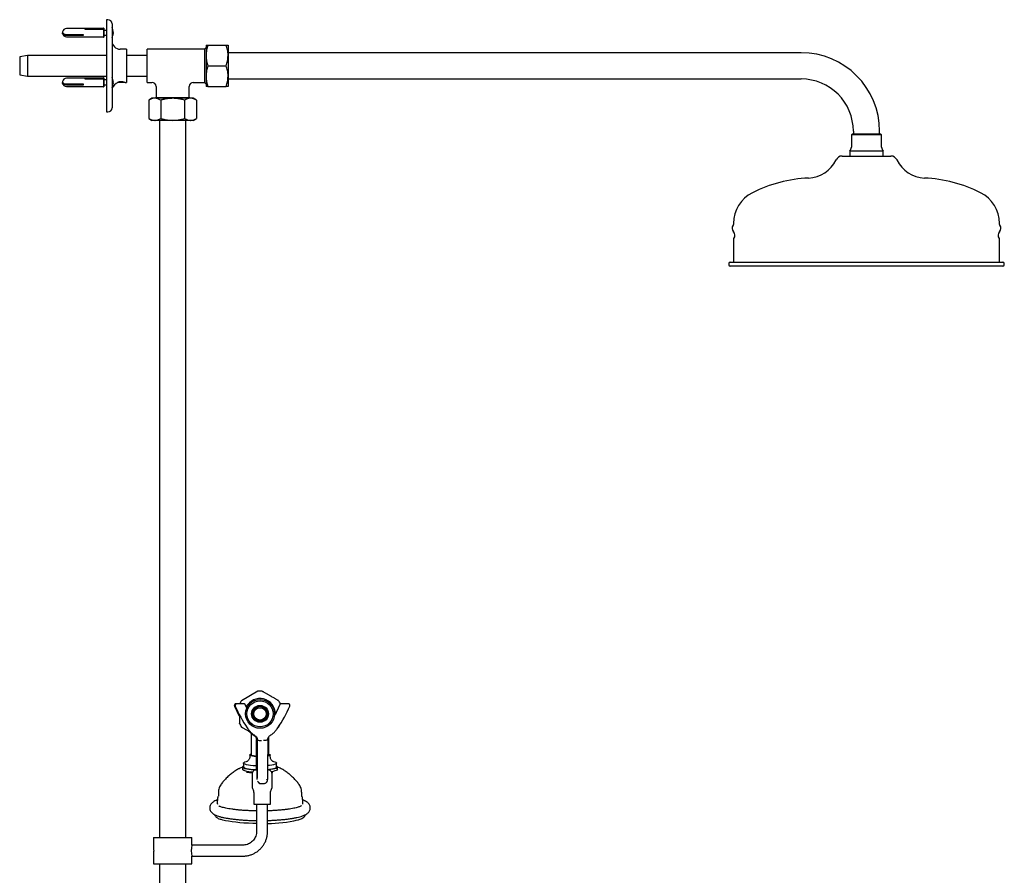
# Model space of a CAD drawing. Units: millimetres. Extents: x -819 to 1037, y -772 to 1868.
# Drawn here: x -819 to -105, y 445 to 1066 of the extents above; entities that cross this region are included whole.
import ezdxf

# ---------------------------------------------------------------- set-up
doc = ezdxf.new("R2010")
doc.units = ezdxf.units.MM

msp = doc.modelspace()

# ---------------------------------------------------------------- linework, layer by layer
at = {"color": 7, "linetype": 'Continuous', "lineweight": 25}
for p, q in [((-755.46, 1065.88), (-756.46, 1065.88)), ((-756.46, 1065.88), (-756.46, 1032.38)), ((-758.66, 1059.38), (-785.46, 1059.38)), ((-771.96, 1059.05), (-758.96, 1059.05)), ((-771.96, 1058.78), (-771.96, 1059.05)), ((-758.96, 1058.78), (-771.96, 1058.78)), ((-758.96, 1059.05), (-758.96, 1058.78)), ((-758.54, 1059.63), (-758.66, 1059.38)), ((-758.66, 1059.38), (-758.66, 1053.38)), ((-758.46, 1059.63), (-758.54, 1059.63)), ((-758.54, 1059.63), (-758.54, 1053.13)), ((-758.46, 1059.63), (-758.46, 1053.13)), ((-756.46, 1058.13), (-758.46, 1058.13)), ((-752.46, 1062.88), (-752.46, 1032.38)), ((-785.46, 1055.24), (-773.46, 1055.24)), ((-773.46, 1054.39), (-785.46, 1054.39)), ((-785.46, 1053.38), (-758.66, 1053.38)), ((-780.43, 1055.24), (-780.43, 1055.07)), ((-774.46, 1055.07), (-774.46, 1054.93)), ((-774.46, 1054.93), (-773.46, 1054.93)), ((-773.46, 1055.24), (-773.46, 1054.39)), ((-758.66, 1053.38), (-758.54, 1053.13)), ((-758.54, 1053.13), (-758.46, 1053.13)), ((-758.46, 1054.63), (-756.46, 1054.63)), ((-752.46, 1056.63), (-751.46, 1056.63)), ((-751.46, 1056.13), (-752.46, 1056.13)), ((-741.96, 1044.38), (-746.46, 1044.38)), ((-741.96, 1044.38), (-741.96, 1020.38)), ((-685.46, 1044.38), (-726.96, 1044.38)), ((-726.96, 1032.38), (-726.96, 1044.38)), ((-684.24, 1045.6), (-685.46, 1044.38)), ((-685.46, 1044.38), (-685.46, 1032.38)), ((-684.24, 1047.38), (-684.24, 1039.88)), ((-682.9, 1047.38), (-669.58, 1047.38)), ((-668.24, 1047.38), (-668.24, 1039.88)), ((-813.78, 1039.88), (-819.46, 1038.88)), ((-819.46, 1038.88), (-819.46, 1025.88)), ((-756.46, 1039.88), (-813.78, 1039.88)), ((-813.78, 1039.88), (-813.78, 1024.88)), ((-726.96, 1039.88), (-741.96, 1039.88)), ((-684.24, 1039.88), (-684.24, 1024.88)), ((-252.46, 1041.91), (-668.24, 1041.91)), ((-668.24, 1039.88), (-668.24, 1024.88)), ((-756.46, 1032.38), (-756.46, 998.88)), ((-752.46, 1032.38), (-752.46, 1001.88)), ((-726.96, 1020.38), (-726.96, 1032.38)), ((-685.46, 1032.38), (-685.46, 1020.38)), ((-682.9, 1032.38), (-669.58, 1032.38)), ((-819.46, 1025.88), (-813.78, 1024.88)), ((-813.78, 1024.88), (-756.46, 1024.88)), ((-758.66, 1023.38), (-785.46, 1023.38)), ((-771.96, 1023.05), (-758.96, 1023.05)), ((-771.96, 1022.78), (-771.96, 1023.05)), ((-758.96, 1022.78), (-771.96, 1022.78)), ((-758.96, 1023.05), (-758.96, 1022.78)), ((-758.54, 1023.63), (-758.66, 1023.38)), ((-758.66, 1023.38), (-758.66, 1017.38)), ((-758.46, 1023.63), (-758.54, 1023.63)), ((-758.54, 1023.63), (-758.54, 1017.13)), ((-758.46, 1023.63), (-758.46, 1017.13)), ((-756.46, 1022.13), (-758.46, 1022.13)), ((-741.96, 1024.88), (-726.96, 1024.88)), ((-684.24, 1024.88), (-684.24, 1017.38)), ((-668.24, 1024.88), (-668.24, 1017.38)), ((-668.24, 1022.86), (-252.46, 1022.86)), ((-785.46, 1019.24), (-773.46, 1019.24)), ((-773.46, 1018.39), (-785.46, 1018.39)), ((-785.46, 1017.38), (-758.66, 1017.38)), ((-780.43, 1019.24), (-780.43, 1019.07)), ((-774.46, 1019.07), (-774.46, 1018.93)), ((-774.46, 1018.93), (-773.46, 1018.93)), ((-773.46, 1019.24), (-773.46, 1018.39)), ((-758.66, 1017.38), (-758.54, 1017.13)), ((-758.54, 1017.13), (-758.46, 1017.13)), ((-758.46, 1018.63), (-756.46, 1018.63)), ((-752.46, 1020.63), (-751.46, 1020.63)), ((-751.46, 1020.13), (-752.46, 1020.13)), ((-743.96, 1020.38), (-748.45, 1020.38)), ((-747.43, 1020.88), (-744.7, 1020.88)), ((-743.96, 1020.38), (-743.71, 1020.63)), ((-742.94, 1020.38), (-741.96, 1020.38)), ((-726.96, 1020.38), (-723.46, 1020.38)), ((-720.46, 1017.38), (-720.46, 1009.38)), ((-696.46, 1009.38), (-696.46, 1017.38)), ((-693.46, 1020.38), (-685.46, 1020.38)), ((-685.46, 1020.38), (-684.24, 1019.16)), ((-682.9, 1017.38), (-669.58, 1017.38)), ((-723.46, 1008.8), (-725.78, 1007.46)), ((-725.78, 1007.46), (-725.78, 994.14)), ((-721.45, 1008.8), (-723.46, 1008.8)), ((-708.46, 1008.8), (-721.45, 1008.8)), ((-720.46, 1009.38), (-721.04, 1008.8)), ((-720.46, 1009.38), (-708.46, 1009.38)), ((-717.12, 1007.46), (-717.12, 994.14)), ((-708.46, 1009.38), (-696.46, 1009.38)), ((-695.47, 1008.8), (-708.46, 1008.8)), ((-699.8, 1007.46), (-699.8, 994.14)), ((-695.87, 1008.8), (-696.46, 1009.38)), ((-693.46, 1008.8), (-695.47, 1008.8)), ((-691.14, 1007.46), (-693.46, 1008.8)), ((-691.14, 1007.46), (-691.14, 994.14)), ((-756.46, 998.88), (-755.46, 998.88)), ((-725.78, 994.14), (-723.46, 992.8)), ((-693.46, 992.8), (-691.14, 994.14)), ((-721.45, 992.8), (-723.46, 992.8)), ((-708.46, 992.8), (-721.45, 992.8)), ((-717.98, 992.8), (-717.98, 472.08)), ((-695.47, 992.8), (-708.46, 992.8)), ((-698.93, 472.08), (-698.93, 992.8)), ((-693.46, 992.8), (-695.47, 992.8)), ((-215.25, 982.88), (-215.96, 982.17)), ((-215.96, 982.17), (-215.96, 973.38)), ((-194.68, 982.17), (-215.96, 982.17)), ((-195.34, 982.88), (-215.25, 982.88)), ((-214.48, 984.88), (-214.48, 982.88)), ((-195.43, 982.88), (-195.43, 984.88)), ((-194.66, 982.88), (-195.34, 982.88)), ((-193.96, 982.17), (-194.68, 982.17)), ((-193.96, 982.17), (-194.66, 982.88)), ((-193.96, 973.38), (-193.96, 982.17)), ((-222.57, 966.88), (-211.34, 966.88)), ((-216.96, 970.38), (-216.96, 966.88)), ((-193.74, 970.38), (-216.96, 970.38)), ((-211.34, 966.88), (-187.34, 966.88)), ((-192.96, 970.38), (-193.74, 970.38)), ((-192.96, 966.88), (-192.96, 970.38)), ((-301.46, 917.94), (-301.46, 917.27)), ((-108.46, 917.27), (-108.46, 917.94)), ((-301.46, 906.49), (-301.46, 889.88)), ((-108.46, 889.88), (-108.46, 906.49)), ((-304.96, 888.88), (-304.96, 887.88)), ((-303.96, 889.88), (-240.83, 889.88)), ((-105.96, 886.88), (-303.96, 886.88)), ((-240.83, 889.88), (-105.96, 889.88)), ((-104.96, 887.88), (-104.96, 888.88)), ((-646.68, 578.26), (-658.5, 571.43)), ((-663.69, 568.15), (-663.7, 567.97)), ((-663.1, 568.09), (-663.09, 567.92)), ((-662.05, 569.15), (-662.64, 569.15)), ((-656.7, 569.15), (-662.05, 569.15)), ((-648.77, 566.29), (-649.08, 565.43)), ((-647.87, 566.45), (-648.77, 566.29)), ((-643.09, 567.31), (-643.99, 567.15)), ((-629.78, 569.15), (-630.24, 569.15)), ((-624.43, 569.15), (-629.78, 569.15)), ((-623.37, 567.97), (-623.38, 568.15)), ((-650.42, 561.72), (-650.73, 560.86)), ((-642.22, 557.31), (-641.32, 557.47)), ((-641.32, 557.47), (-641.01, 558.33)), ((-639.68, 562.04), (-639.37, 562.9)), ((-654.36, 551.68), (-654.35, 551.64)), ((-647, 556.45), (-646.1, 556.61)), ((-651.4, 547.86), (-651.4, 531.9)), ((-647.57, 543.04), (-647.56, 543.22)), ((-638.7, 531.9), (-638.7, 545.33)), ((-652.45, 532.04), (-652.45, 531.05)), ((-637.65, 531.05), (-637.65, 532.04)), ((-660.26, 522.18), (-660.03, 522.29)), ((-657.8, 523.17), (-657.8, 521.6)), ((-657.05, 526.14), (-657.05, 523.17)), ((-633.05, 523.17), (-633.05, 526.14)), ((-632.3, 521.6), (-632.3, 523.17)), ((-650.79, 518.34), (-650.79, 508.9)), ((-647.03, 521.24), (-647.89, 521.24)), ((-639.18, 521.24), (-639.53, 521.24)), ((-636.53, 519.46), (-635.7, 519.57)), ((-636.28, 508.9), (-636.28, 518.34)), ((-673.16, 510.91), (-673.19, 510.86)), ((-672.35, 511.98), (-673.18, 510.84)), ((-644.11, 511.24), (-642.69, 511.24)), ((-644.1, 511.23), (-642.62, 511.23)), ((-639.69, 514.24), (-639.69, 514.24)), ((-675.3, 504.5), (-675.3, 502.02)), ((-675.3, 502.02), (-675.3, 502.02)), ((-649.54, 503.36), (-649.54, 496.24)), ((-637.54, 496.24), (-637.54, 503.36)), ((-614.8, 502.02), (-614.8, 504.5)), ((-649.54, 496.24), (-637.54, 496.24)), ((-647.54, 496.24), (-647.54, 476.58)), ((-639.54, 476.58), (-639.54, 496.24)), ((-722.46, 472.08), (-722.46, 465.08)), ((-722.46, 472.08), (-694.46, 472.08)), ((-694.46, 466.58), (-694.46, 472.08)), ((-657.54, 466.58), (-694.46, 466.58)), ((-722.46, 460.12), (-722.46, 453.08)), ((-694.46, 458.58), (-657.54, 458.58)), ((-694.46, 453.08), (-694.46, 458.58)), ((-722.46, 453.08), (-694.46, 453.08)), ((-717.98, 453.08), (-717.98, 294.67)), ((-698.93, 294.67), (-698.93, 453.08))]:
    msp.add_line(p, q, dxfattribs=at)
at = {"color": 7, "linetype": 'Continuous', "lineweight": 25, "flags": 128}
for points in [[(-788.4, 1056.97), (-788.37, 1056.53), (-788.02, 1056.02), (-787.36, 1055.6), (-786.47, 1055.33), (-785.46, 1055.24)], [(-785.46, 1054.39), (-786.47, 1054.48), (-787.36, 1054.76), (-788.02, 1055.17), (-788.37, 1055.68), (-788.37, 1056.23), (-788.3, 1056.38)], [(-788.4, 1020.97), (-788.37, 1020.53), (-788.02, 1020.02), (-787.36, 1019.6), (-786.47, 1019.33), (-785.46, 1019.24)], [(-785.46, 1018.39), (-786.47, 1018.48), (-787.36, 1018.76), (-788.02, 1019.17), (-788.37, 1019.68), (-788.37, 1020.23), (-788.3, 1020.38)], [(-663.7, 567.97), (-663.69, 567.8), (-663.62, 567.57)], [(-654.67, 566.03), (-655.13, 567.06), (-655.74, 568.49)], [(-655.73, 568.32), (-655.12, 566.88), (-654.71, 565.94)], [(-647.6, 530.83), (-647.79, 530.84), (-649.25, 530.98), (-650.5, 531.17), (-651.48, 531.4), (-652.13, 531.66), (-652.43, 531.95), (-652.36, 532.23), (-651.92, 532.51), (-651.4, 532.7)], [(-647.61, 531.02), (-648.68, 531.12), (-649.84, 531.3), (-650.72, 531.52), (-651.26, 531.77), (-651.45, 532.04), (-651.4, 532.17)], [(-638.7, 532.7), (-638.62, 532.67), (-637.96, 532.41), (-637.67, 532.12), (-637.74, 531.84), (-638.18, 531.56), (-638.96, 531.31), (-639.45, 531.2)], [(-638.7, 532.17), (-638.65, 532.04), (-638.83, 531.77), (-639.38, 531.52), (-639.41, 531.51)], [(-650.44, 519.59), (-651.37, 519.67), (-653.15, 519.89), (-654.69, 520.15), (-655.97, 520.45), (-656.92, 520.79), (-657.54, 521.15), (-657.79, 521.52), (-657.8, 521.6)], [(-647.58, 521), (-649.4, 521.09), (-651.37, 521.25), (-653.15, 521.46), (-654.69, 521.73), (-655.97, 522.03), (-656.92, 522.37), (-657.54, 522.73), (-657.79, 523.1), (-657.68, 523.47)], [(-657.68, 523.47), (-657.21, 523.84), (-657.05, 523.92)], [(-648.24, 521.16), (-650.05, 521.28), (-651.87, 521.46), (-653.48, 521.69), (-654.83, 521.97), (-655.89, 522.28), (-656.62, 522.62), (-657, 522.98), (-657.05, 523.17)], [(-647.56, 524.11), (-648.08, 524.13), (-650.05, 524.25), (-651.87, 524.43), (-653.48, 524.66), (-654.83, 524.94), (-655.89, 525.25), (-656.62, 525.59), (-657, 525.95), (-657.01, 526.31), (-656.66, 526.67), (-655.96, 527.01), (-654.92, 527.33), (-654.24, 527.48)], [(-635.76, 527.46), (-635.26, 527.35), (-634.21, 527.04), (-633.48, 526.7), (-633.1, 526.34), (-633.09, 525.98), (-633.44, 525.62), (-634.14, 525.27), (-635.17, 524.96), (-636.51, 524.68), (-638.1, 524.44), (-639.51, 524.29)], [(-633.05, 523.17), (-633.09, 523), (-633.44, 522.65), (-634.14, 522.3), (-635.17, 521.99), (-636.51, 521.71), (-638.1, 521.47), (-639.45, 521.33)], [(-633.05, 523.92), (-632.82, 523.8), (-632.39, 523.43), (-632.32, 523.06), (-632.61, 522.69), (-633.26, 522.33), (-634.25, 521.99), (-635.55, 521.7), (-637.13, 521.44), (-638.93, 521.23), (-639, 521.22)], [(-632.3, 521.6), (-632.32, 521.48), (-632.61, 521.11), (-633.26, 520.75), (-634.25, 520.42), (-635.55, 520.12), (-636.77, 519.91)], [(-629.89, 522.2), (-629.85, 522.18), (-629.83, 522.17)], [(-645.32, 511.49), (-645.33, 511.5), (-645.33, 511.5), (-645.33, 511.5), (-645.33, 511.5), (-645.33, 511.5), (-645.33, 511.5), (-646.14, 512.03), (-646.49, 512.42), (-646.72, 512.77), (-646.82, 512.96), (-646.86, 513.06), (-646.86, 513.05), (-646.81, 512.93), (-646.68, 512.7), (-646.38, 512.28), (-645.85, 511.78), (-645.14, 511.4), (-644.26, 511.22), (-644.1, 511.24)], [(-647.54, 482.22), (-650.2, 482.28), (-653.5, 482.41), (-656.71, 482.59), (-659.78, 482.84), (-662.69, 483.14), (-665.39, 483.49), (-667.87, 483.89), (-670.09, 484.33), (-672.02, 484.81), (-673.24, 485.18)]]:
    msp.add_lwpolyline(points, dxfattribs=at)
at = {"color": 7, "linetype": 'Continuous', "lineweight": 25}
for radius in [10.48, 9.48, 6.13, 5.35, 4.5]:
    msp.add_circle((-645.05, 561.88), radius, dxfattribs=at)
for centre, radius, start, end in [((-755.46, 1062.88), 3, 0, 90), ((-785.46, 1056.38), 3, 90, 168.66864), ((-758.99, 1056.38), 7.53, 1.90228, 29.86283), ((-785.46, 1056.38), 3, 191.33136, 270), ((-758.99, 1056.38), 7.53, 330.13717, 358.09772), ((-746.46, 1050.38), 6, 180, 270), ((-252.46, 984.88), 57.02, 0, 90), ((-785.46, 1020.38), 3, 90, 168.66864), ((-758.99, 1020.38), 7.53, 1.90228, 29.86283), ((-252.46, 984.88), 37.98, 0, 90), ((-785.46, 1020.38), 3, 191.33136, 270), ((-758.99, 1020.38), 7.53, 330.13717, 358.09772), ((-746.46, 1014.38), 6, 118.56424, 180), ((-723.46, 1017.38), 3, 1.28551, 88.65991), ((-693.46, 1017.38), 3, 91.28551, 178.65991), ((-755.46, 1001.88), 3, 270, 0), ((-220.96, 973.38), 5, 323.1301, 0), ((-188.96, 973.38), 5, 180, 216.8699), ((-222.57, 961.88), 5, 90, 154.54635), ((-187.34, 961.88), 5, 25.45365, 90), ((-247.94, 973.96), 23.1, 272.44652, 334.54635), ((-161.97, 973.96), 23.1, 205.45365, 267.55348), ((-242.69, 850.97), 100, 92.44652, 116.75967), ((-167.22, 850.97), 100, 63.24033, 87.55348), ((-276.46, 917.94), 25, 116.75967, 180), ((-133.46, 917.94), 25, 0, 63.24033), ((-299.01, 914.38), 3.5, 140.04538, 225.58469), ((-302.46, 917.27), 1, 320.04538, 0), ((-107.46, 917.27), 1, 180, 219.95462), ((-110.91, 914.38), 3.5, 314.41531, 39.95462), ((-303.91, 909.38), 3.5, 320.04538, 45.58469), ((-106.01, 909.38), 3.5, 134.41531, 219.95462), ((-300.46, 906.49), 1, 140.04538, 180), ((-109.46, 906.49), 1, 0, 39.95462), ((-303.96, 888.88), 1, 90, 180), ((-303.96, 887.88), 1, 180, 270), ((-105.96, 888.88), 1, 0, 90), ((-105.96, 887.88), 1, 270, 0), ((-645.05, 561.88), 11.12, 358.85362, 153.72234), ((-645.05, 561.88), 16.5, 84.31397, 95.67855), ((-578.48, 603.95), 92.52, 203.03936, 208.06998), ((-578.48, 603.77), 92.52, 203.03934, 207.98922), ((-662.11, 568.11), 0.991, 89.45031, 181.13193), ((-577.83, 603.67), 92.52, 202.96629, 214.18549), ((-645.05, 561.88), 16.5, 144.67677, 153.86035), ((-645.05, 561.88), 5.37, 138.6667, 181.72451), ((-645.05, 561.88), 5.37, 121.72451, 138.6667), ((-645.05, 561.88), 5.38, 78.6667, 121.72451), ((-645.05, 561.88), 5.38, 61.72451, 78.6667), ((-645.05, 561.88), 5.38, 18.6667, 61.72451), ((-710.29, 601.38), 86.16, 331.26422, 337.43582), ((-710.3, 601.55), 86.16, 331.33435, 337.43584), ((-708.76, 603.86), 92.71, 325.75102, 336.95509), ((-645.05, 561.88), 16.5, 26.13965, 35.44556), ((-624.37, 568.11), 0.992, 1.92924, 90.40777), ((-645.05, 561.88), 5.37, 181.72451, 198.6667), ((-645.05, 561.88), 5.37, 198.6667, 241.72451), ((-645.05, 561.88), 5.38, 301.72451, 318.6667), ((-645.05, 561.88), 5.38, 318.6667, 1.72451), ((-645.05, 561.88), 5.38, 1.72451, 18.6667), ((-645.05, 561.88), 16.5, 204.5474, 215.43343), ((-645.05, 561.88), 5.38, 241.72451, 258.6667), ((-645.05, 561.88), 5.38, 258.6667, 301.72451), ((-645.05, 561.88), 16.5, 324.69106, 333.1628), ((-647.07, 572.89), 53.82, 261.73202, 266.22825), ((-640.02, 578.48), 96.2, 270.29004, 283.36857), ((-680.54, 462.58), 14.48, 164.18842, 196.03352)]:
    msp.add_arc(centre, radius, start, end, dxfattribs=at)
for points, knots in [([(-682.9, 1047.38), (-683.27, 1046.16), (-684.03, 1043.7), (-684.17, 1041.16), (-684.24, 1039.88)], [0, 0, 0, 0, 0.495458, 1, 1, 1, 1]), ([(-684.24, 1047.38), (-684.21, 1047.38), (-684.16, 1047.38), (-683.72, 1047.38), (-683.17, 1047.38), (-682.9, 1047.38)], [0, 0, 0, 0, 0.268407, 0.632373, 1, 1, 1, 1]), ([(-668.24, 1039.88), (-668.24, 1040.06), (-668.25, 1041.41), (-668.54, 1043.94), (-669.23, 1046.23), (-669.58, 1047.38)], [0, 0, 0, 0, 0.070104, 0.530791, 1, 1, 1, 1]), ([(-669.58, 1047.38), (-669.3, 1047.38), (-668.75, 1047.38), (-668.31, 1047.38), (-668.26, 1047.38), (-668.24, 1047.38)], [0, 0, 0, 0, 0.364252, 0.731593, 1, 1, 1, 1]), ([(-684.24, 1039.88), (-684.23, 1039.7), (-684.22, 1038.36), (-683.93, 1035.82), (-683.24, 1033.53), (-682.9, 1032.38)], [0, 0, 0, 0, 0.070104, 0.530791, 1, 1, 1, 1]), ([(-669.58, 1032.38), (-669.2, 1033.6), (-668.45, 1036.06), (-668.31, 1038.6), (-668.24, 1039.88)], [0, 0, 0, 0, 0.495458, 1, 1, 1, 1]), ([(-682.9, 1032.38), (-683.27, 1031.16), (-684.03, 1028.7), (-684.17, 1026.16), (-684.24, 1024.88)], [0, 0, 0, 0, 0.495458, 1, 1, 1, 1]), ([(-668.24, 1024.88), (-668.24, 1025.06), (-668.25, 1026.41), (-668.54, 1028.94), (-669.23, 1031.23), (-669.58, 1032.38)], [0, 0, 0, 0, 0.070104, 0.530791, 1, 1, 1, 1]), ([(-684.24, 1024.88), (-684.23, 1024.7), (-684.22, 1023.36), (-683.93, 1020.82), (-683.24, 1018.53), (-682.9, 1017.38)], [0, 0, 0, 0, 0.070104, 0.530791, 1, 1, 1, 1]), ([(-669.58, 1017.38), (-669.2, 1018.6), (-668.45, 1021.06), (-668.31, 1023.6), (-668.24, 1024.88)], [0, 0, 0, 0, 0.495458, 1, 1, 1, 1]), ([(-749.1, 1019.86), (-749.21, 1019.76), (-749.43, 1019.56), (-749.17, 1019.81), (-748.57, 1020.31), (-747.81, 1020.77), (-747.06, 1021.01), (-746.66, 1021.04), (-746.46, 1021.05)], [0, 0, 0, 0, 0.216682, 0.435379, 0.641451, 0.829632, 0.916422, 1, 1, 1, 1]), ([(-746.46, 1021.05), (-746.22, 1021.05), (-745.76, 1021.04), (-745.09, 1020.96), (-744.48, 1020.84), (-743.76, 1020.66), (-743.16, 1020.47), (-742.85, 1020.35), (-742.94, 1020.38), (-742.94, 1020.38)], [0, 0, 0, 0, 0.117646, 0.236978, 0.358011, 0.482337, 0.737165, 0.999283, 1, 1, 1, 1]), ([(-682.9, 1017.38), (-683.17, 1017.38), (-683.72, 1017.38), (-684.16, 1017.38), (-684.21, 1017.38), (-684.24, 1017.38)], [0, 0, 0, 0, 0.364252, 0.731593, 1, 1, 1, 1]), ([(-668.24, 1017.38), (-668.26, 1017.38), (-668.31, 1017.38), (-668.75, 1017.38), (-669.3, 1017.38), (-669.58, 1017.38)], [0, 0, 0, 0, 0.268407, 0.632373, 1, 1, 1, 1]), ([(-721.45, 1008.8), (-721.55, 1008.8), (-722.33, 1008.78), (-723.79, 1008.49), (-725.11, 1007.81), (-725.78, 1007.46)], [0, 0, 0, 0, 0.070104, 0.530791, 1, 1, 1, 1]), ([(-717.12, 1007.46), (-717.82, 1007.83), (-719.24, 1008.59), (-720.71, 1008.73), (-721.45, 1008.8)], [0, 0, 0, 0, 0.495458, 1, 1, 1, 1]), ([(-708.46, 1008.8), (-709.54, 1008.76), (-711.71, 1008.68), (-714.6, 1008.14), (-716.39, 1007.66), (-717.12, 1007.46)], [0, 0, 0, 0, 0.368869, 0.742757, 1, 1, 1, 1]), ([(-699.8, 1007.46), (-700.83, 1007.73), (-702.9, 1008.28), (-705.81, 1008.73), (-707.67, 1008.78), (-708.46, 1008.8)], [0, 0, 0, 0, 0.364252, 0.731593, 1, 1, 1, 1]), ([(-695.47, 1008.8), (-695.57, 1008.8), (-696.35, 1008.78), (-697.81, 1008.49), (-699.13, 1007.81), (-699.8, 1007.46)], [0, 0, 0, 0, 0.070104, 0.530791, 1, 1, 1, 1]), ([(-691.14, 1007.46), (-691.84, 1007.83), (-693.26, 1008.59), (-694.73, 1008.73), (-695.47, 1008.8)], [0, 0, 0, 0, 0.495458, 1, 1, 1, 1]), ([(-725.78, 994.14), (-725.07, 993.76), (-723.65, 993.01), (-722.19, 992.87), (-721.45, 992.8)], [0, 0, 0, 0, 0.495458, 1, 1, 1, 1]), ([(-721.45, 992.8), (-721.34, 992.8), (-720.57, 992.81), (-719.1, 993.1), (-717.78, 993.79), (-717.12, 994.14)], [0, 0, 0, 0, 0.070104, 0.530791, 1, 1, 1, 1]), ([(-717.12, 994.14), (-716.39, 993.94), (-714.62, 993.46), (-711.73, 992.92), (-709.55, 992.84), (-708.46, 992.8)], [0, 0, 0, 0, 0.257243, 0.62638, 1, 1, 1, 1]), ([(-708.46, 992.8), (-707.67, 992.82), (-705.82, 992.87), (-702.91, 993.31), (-700.84, 993.86), (-699.8, 994.14)], [0, 0, 0, 0, 0.268407, 0.632373, 1, 1, 1, 1]), ([(-699.8, 994.14), (-699.09, 993.76), (-697.67, 993.01), (-696.21, 992.87), (-695.47, 992.8)], [0, 0, 0, 0, 0.495458, 1, 1, 1, 1]), ([(-695.47, 992.8), (-695.36, 992.8), (-694.59, 992.81), (-693.12, 993.1), (-691.8, 993.79), (-691.14, 994.14)], [0, 0, 0, 0, 0.070104, 0.530791, 1, 1, 1, 1]), ([(-631.61, 571.44), (-631.61, 571.44), (-631.47, 571.36), (-631.86, 571.58), (-632.57, 572), (-633.33, 572.44), (-634.2, 572.94), (-635.03, 573.42), (-635.92, 573.93), (-636.76, 574.42), (-637.46, 574.82), (-638.19, 575.24), (-639, 575.71), (-639.91, 576.24), (-640.76, 576.73), (-641.63, 577.23), (-642.37, 577.65), (-643.11, 578.08), (-643.55, 578.34), (-643.44, 578.27), (-643.42, 578.26)], [0, 0, 0, 0, 0.006684, 0.171536, 0.255714, 0.339794, 0.384143, 0.429113, 0.464746, 0.481678, 0.498788, 0.513441, 0.53151, 0.562684, 0.607686, 0.6539, 0.728161, 0.802498, 0.954586, 1, 1, 1, 1]), ([(-663.69, 567.98), (-663.69, 567.91), (-663.69, 567.76), (-663.65, 567.6), (-663.61, 567.52), (-663.6, 567.51)], [0, 0, 0, 0, 0.393551, 0.90797, 1, 1, 1, 1]), ([(-662.64, 569.15), (-662.66, 569.15), (-662.77, 569.16), (-663.01, 569.1), (-663.32, 568.94), (-663.57, 568.65), (-663.69, 568.37), (-663.68, 568.2), (-663.68, 568.16)], [0, 0, 0, 0, 0.037724, 0.234749, 0.454168, 0.685356, 0.92313, 1, 1, 1, 1]), ([(-662.05, 569.15), (-662.06, 569.15), (-662.16, 569.16), (-662.4, 569.11), (-662.71, 568.96), (-662.96, 568.68), (-663.09, 568.37), (-663.09, 568.17), (-663.09, 568.11)], [0, 0, 0, 0, 0.0221741, 0.2111826, 0.4224111, 0.6462453, 0.8801784, 1, 1, 1, 1]), ([(-663.08, 567.92), (-663.08, 567.88), (-663.09, 567.75), (-663.05, 567.61), (-663, 567.53), (-663, 567.52)], [0, 0, 0, 0, 0.303516, 0.893754, 1, 1, 1, 1]), ([(-655.74, 568.51), (-655.74, 568.52), (-655.78, 568.65), (-655.95, 568.86), (-656.24, 569.07), (-656.52, 569.16), (-656.67, 569.14), (-656.7, 569.14)], [0, 0, 0, 0, 0.035469, 0.330357, 0.63337, 0.915546, 1, 1, 1, 1]), ([(-642.5, 566.61), (-642.53, 566.65), (-642.73, 566.89), (-642.93, 567.12), (-643.09, 567.31)], [0, 0, 0, 0, 0.14069, 1, 1, 1, 1]), ([(-629.78, 569.14), (-629.87, 569.14), (-630.09, 569.13), (-630.4, 568.97), (-630.65, 568.73), (-630.72, 568.53), (-630.76, 568.45)], [0, 0, 0, 0, 0.214653, 0.502833, 0.796885, 1, 1, 1, 1]), ([(-623.39, 568.16), (-623.39, 568.2), (-623.38, 568.35), (-623.49, 568.64), (-623.73, 568.92), (-624.02, 569.09), (-624.26, 569.15), (-624.39, 569.15), (-624.43, 569.14)], [0, 0, 0, 0, 0.065643, 0.296535, 0.544872, 0.741859, 0.91306, 1, 1, 1, 1]), ([(-623.48, 567.51), (-623.46, 567.54), (-623.39, 567.67), (-623.35, 567.85), (-623.37, 567.97), (-623.38, 567.97)], [0, 0, 0, 0, 0.26318, 0.952663, 1, 1, 1, 1]), ([(-660.05, 561.27), (-660.05, 561.23), (-660.05, 560.88), (-660.05, 560.12), (-660.05, 559.01), (-660.05, 558), (-660.05, 556.98), (-660.05, 556.11), (-660.05, 555.31), (-660.05, 554.85), (-660.05, 555.02), (-660.05, 555.03)], [0, 0, 0, 0, 0.004545, 0.043133, 0.111063, 0.211722, 0.315046, 0.480407, 0.645929, 0.984759, 1, 1, 1, 1]), ([(-650.73, 560.86), (-650.56, 560.66), (-650.37, 560.43), (-650.17, 560.19), (-650.14, 560.16)], [0, 0, 0, 0, 0.85931, 1, 1, 1, 1]), ([(-639.37, 562.9), (-639.4, 562.94), (-639.59, 563.17), (-639.79, 563.4), (-639.96, 563.6)], [0, 0, 0, 0, 0.154375, 1, 1, 1, 1]), ([(-658.48, 552.32), (-658.49, 552.32), (-658.63, 552.4), (-658.24, 552.18), (-657.53, 551.77), (-656.76, 551.32), (-655.89, 550.82), (-655.07, 550.35), (-654.18, 549.83), (-653.34, 549.35), (-652.64, 548.94), (-651.92, 548.53), (-651.53, 548.3), (-651.31, 548.18)], [0, 0, 0, 0, 0.012576, 0.323171, 0.481769, 0.640183, 0.72374, 0.808466, 0.875602, 0.907504, 0.93974, 0.967348, 1, 1, 1, 1]), ([(-654.35, 551.64), (-654.08, 551.25), (-653.58, 550.53), (-652.98, 549.88), (-652.7, 549.59)], [0, 0, 0, 0, 0.537406, 1, 1, 1, 1]), ([(-647.59, 557.15), (-647.43, 556.95), (-647.23, 556.71), (-647.03, 556.48), (-647, 556.45)], [0, 0, 0, 0, 0.845625, 1, 1, 1, 1]), ([(-637.73, 546.17), (-637.33, 546.43), (-636.25, 547.17), (-634.63, 548.59), (-633.18, 550.18), (-632.42, 551.25), (-632.14, 551.64)], [0, 0, 0, 0, 0.180666, 0.498448, 0.816302, 1, 1, 1, 1]), ([(-652.76, 549.01), (-652.65, 548.89), (-651.99, 548.14), (-650.83, 547.19), (-649.74, 546.44), (-649.34, 546.17)], [0, 0, 0, 0, 0.11313, 0.674262, 1, 1, 1, 1]), ([(-652.7, 549.59), (-652.42, 549.27), (-651.6, 548.32), (-650.26, 547.19), (-649.17, 546.44), (-648.77, 546.17)], [0, 0, 0, 0, 0.243535, 0.721936, 1, 1, 1, 1]), ([(-649.34, 546.17), (-649.22, 546.08), (-648.8, 545.79), (-648.21, 545.12), (-647.69, 544.13), (-647.61, 543.39), (-647.57, 543.02)], [0, 0, 0, 0, 0.115672, 0.404214, 0.694837, 1, 1, 1, 1]), ([(-648.77, 546.17), (-648.65, 546.08), (-648.23, 545.79), (-647.64, 545.13), (-647.12, 544.13), (-647.04, 543.4), (-647, 543.02)], [0, 0, 0, 0, 0.115666, 0.40463, 0.69573, 1, 1, 1, 1]), ([(-647.57, 543.04), (-647.57, 541.07), (-647.56, 536.72), (-647.56, 531.16), (-647.55, 526.38), (-647.55, 523.37), (-647.55, 521.79), (-647.54, 521.24)], [0, 0, 0, 0, 0.266459, 0.588945, 0.75167, 0.913095, 1, 1, 1, 1]), ([(-647.14, 543.47), (-647.21, 543.46), (-647.51, 543.38), (-647.54, 543.29), (-647.56, 543.22)], [0, 0, 0, 0, 0.221651, 1, 1, 1, 1]), ([(-647.54, 521.24), (-647.54, 521.8), (-647.54, 523.03), (-647.55, 525.18), (-647.55, 528.47), (-647.56, 534.5), (-647.56, 539.73), (-647.56, 543.22)], [0, 0, 0, 0, 0.089759, 0.195074, 0.300648, 0.533121, 1, 1, 1, 1]), ([(-647.01, 543.22), (-647.01, 539.73), (-647.01, 534.5), (-647.02, 528.47), (-647.02, 525.18), (-647.03, 522.93), (-647.03, 520.9), (-647.04, 519.09), (-647.05, 517.6), (-647.06, 516.43), (-647.07, 515.64), (-647.08, 515.25), (-647.08, 515.25), (-647.09, 515.25)], [0, 0, 0, 0, 0.289885, 0.434228, 0.499778, 0.565168, 0.630588, 0.69601, 0.761151, 0.826294, 0.891477, 0.956646, 1, 1, 1, 1]), ([(-647.09, 514.27), (-647.08, 514.27), (-647.08, 514.27), (-647.06, 514.79), (-647.05, 515.7), (-647.04, 517.02), (-647.03, 518.67), (-647.03, 520.65), (-647.02, 523.01), (-647.02, 525.78), (-647.01, 528.79), (-647.01, 533.86), (-647.01, 538.6), (-647, 542.34), (-647, 543.04)], [0, 0, 0, 0, 0.05682, 0.122957, 0.191009, 0.257119, 0.325119, 0.391655, 0.460131, 0.539793, 0.62022, 0.70072, 0.944186, 1, 1, 1, 1]), ([(-639.5, 543.04), (-639.55, 542.97), (-639.64, 542.84), (-640.32, 542.69), (-641.31, 542.6), (-642.1, 542.6), (-642.49, 542.6)], [0, 0, 0, 0, 0.245836, 0.497224, 0.748612, 1, 1, 1, 1]), ([(-639.5, 543.04), (-639.5, 541.07), (-639.51, 536.72), (-639.51, 531.17), (-639.52, 526.38), (-639.52, 523.21), (-639.53, 520.68), (-639.53, 518.71), (-639.54, 517.03), (-639.55, 515.72), (-639.56, 514.8), (-639.58, 514.27), (-639.58, 514.27), (-639.59, 514.27)], [0, 0, 0, 0, 0.1580674, 0.349371, 0.4459019, 0.5416621, 0.6084421, 0.677164, 0.743511, 0.8117599, 0.8781568, 0.9464353, 1, 1, 1, 1]), ([(-639.5, 543.02), (-639.5, 543.16), (-639.47, 543.66), (-639.21, 544.51), (-638.62, 545.47), (-638.02, 545.94), (-637.73, 546.17)], [0, 0, 0, 0, 0.115486, 0.410284, 0.704899, 1, 1, 1, 1]), ([(-652.48, 531.06), (-652.48, 530.75), (-652.5, 530.06), (-652.84, 529.1), (-653.33, 528.3), (-653.85, 527.75), (-654.27, 527.42), (-654.54, 527.28), (-654.55, 527.27), (-654.56, 527.27)], [0, 0, 0, 0, 0.150672, 0.326476, 0.485157, 0.629051, 0.760732, 0.889298, 1, 1, 1, 1]), ([(-635.53, 527.26), (-635.53, 527.26), (-635.49, 527.25), (-635.62, 527.3), (-635.94, 527.5), (-636.44, 527.93), (-636.99, 528.62), (-637.43, 529.55), (-637.66, 530.41), (-637.62, 530.91), (-637.61, 531.04)], [0, 0, 0, 0, 0.00233, 0.145201, 0.283318, 0.425772, 0.584515, 0.758133, 0.939023, 1, 1, 1, 1]), ([(-660.13, 522.23), (-660.3, 522.14), (-661.4, 521.59), (-663.35, 520.34), (-665.94, 518.47), (-668.39, 516.34), (-670.54, 514.17), (-671.79, 512.65), (-672.35, 511.98)], [0, 0, 0, 0, 0.035887, 0.231245, 0.430595, 0.632705, 0.836757, 1, 1, 1, 1]), ([(-657.8, 523.05), (-657.97, 523.01), (-658.64, 522.85), (-659.33, 522.64), (-659.8, 522.38), (-659.91, 522.32)], [0, 0, 0, 0, 0.198169, 0.802699, 1, 1, 1, 1]), ([(-629.93, 522.2), (-630.04, 522.27), (-630.52, 522.53), (-631.27, 522.79), (-632.04, 522.98), (-632.3, 523.04)], [0, 0, 0, 0, 0.172778, 0.723468, 1, 1, 1, 1]), ([(-616.98, 510.91), (-617.22, 511.26), (-618.08, 512.46), (-619.73, 514.33), (-621.9, 516.52), (-624.19, 518.48), (-626.57, 520.22), (-628.47, 521.44), (-629.6, 522.03), (-629.89, 522.18)], [0, 0, 0, 0, 0.073349, 0.254956, 0.433194, 0.607793, 0.778384, 0.944452, 1, 1, 1, 1]), ([(-647.75, 521.17), (-647.9, 521.18), (-648.35, 521.22), (-649.07, 520.95), (-649.84, 520.45), (-650.4, 519.73), (-650.72, 518.94), (-650.74, 518.42), (-650.76, 518.19)], [0, 0, 0, 0, 0.092339, 0.284002, 0.475009, 0.67095, 0.85459, 1, 1, 1, 1]), ([(-640.3, 514.07), (-640.18, 514.13), (-639.92, 514.27), (-639.67, 514.4), (-639.55, 514.46)], [0, 0, 0, 0, 0.499886, 1, 1, 1, 1]), ([(-636.32, 518.19), (-636.33, 518.44), (-636.36, 519), (-636.71, 519.8), (-637.3, 520.51), (-638.03, 520.97), (-638.72, 521.19), (-639.15, 521.2), (-639.32, 521.2)], [0, 0, 0, 0, 0.158561, 0.348321, 0.544095, 0.731632, 0.890398, 1, 1, 1, 1]), ([(-673.17, 510.87), (-673.46, 510.46), (-674.06, 509.6), (-674.72, 508.08), (-675.2, 506.36), (-675.26, 505.14), (-675.3, 504.5)], [0, 0, 0, 0, 0.224036, 0.47377, 0.723807, 1, 1, 1, 1]), ([(-650.79, 508.96), (-650.77, 508.74), (-650.75, 508.29), (-650.58, 507.88), (-650.5, 507.67)], [0, 0, 0, 0, 0.500038, 1, 1, 1, 1]), ([(-650.53, 507.66), (-650.37, 507.34), (-650, 506.57), (-649.69, 505.25), (-649.51, 504.13), (-649.55, 503.49), (-649.56, 503.37)], [0, 0, 0, 0, 0.239827, 0.570631, 0.914885, 1, 1, 1, 1]), ([(-642.62, 511.24), (-642.62, 511.24), (-642.61, 511.24), (-642.6, 511.23), (-642.59, 511.22)], [0, 0, 0, 0, 0.511591, 1, 1, 1, 1]), ([(-642.6, 511.24), (-642.34, 511.25), (-641.79, 511.27), (-641.04, 511.61), (-640.45, 512.08), (-640.04, 512.6), (-639.8, 513.08), (-639.68, 513.47), (-639.63, 513.74), (-639.61, 513.87), (-639.6, 513.91), (-639.6, 513.92)], [0, 0, 0, 0, 0.1458841, 0.3162197, 0.4604088, 0.5865567, 0.6965986, 0.79263, 0.8757914, 0.9813995, 1, 1, 1, 1]), ([(-637.53, 503.36), (-637.52, 503.8), (-637.49, 504.68), (-637.22, 505.96), (-636.91, 506.97), (-636.64, 507.5), (-636.56, 507.66)], [0, 0, 0, 0, 0.292245, 0.595229, 0.878965, 1, 1, 1, 1]), ([(-636.57, 507.67), (-636.49, 507.88), (-636.32, 508.29), (-636.3, 508.74), (-636.28, 508.96)], [0, 0, 0, 0, 0.499962, 1, 1, 1, 1]), ([(-614.83, 504.5), (-614.83, 504.96), (-614.85, 506.02), (-615.22, 507.6), (-615.84, 509.17), (-616.45, 510.28), (-616.88, 510.81), (-616.98, 510.93)], [0, 0, 0, 0, 0.19725, 0.449127, 0.691354, 0.926775, 1, 1, 1, 1]), ([(-675.86, 500.81), (-675.92, 500.28), (-676.09, 498.8), (-676.11, 497.3), (-675.99, 496.36), (-675.99, 496.35)], [0, 0, 0, 0, 0.36078, 0.999417, 1, 1, 1, 1]), ([(-675.47, 501.83), (-675.6, 501.65), (-675.81, 501.35), (-675.85, 500.97), (-675.86, 500.82)], [0, 0, 0, 0, 0.5958021, 1, 1, 1, 1]), ([(-614.8, 502.02), (-614.8, 502.02), (-614.8, 502.01), (-614.8, 502.01), (-614.8, 502.01)], [0, 0, 0, 0, 0.456632, 1, 1, 1, 1]), ([(-614.24, 500.85), (-614.26, 500.98), (-614.29, 501.37), (-614.52, 501.76), (-614.74, 501.98), (-614.79, 502.03)], [0, 0, 0, 0, 0.286298, 0.84932, 1, 1, 1, 1]), ([(-614.11, 496.35), (-614.06, 497.31), (-613.99, 498.79), (-614.17, 500.27), (-614.24, 500.8)], [0, 0, 0, 0, 0.639275, 1, 1, 1, 1]), ([(-676, 499.39), (-676.04, 499.38), (-676.72, 499.16), (-677.76, 498.68), (-679.05, 497.95), (-680.02, 497.15), (-680.74, 496.29), (-681.27, 495.31), (-681.57, 494.17), (-681.56, 493.14), (-681.41, 492.55), (-681.36, 492.35)], [0, 0, 0, 0, 0.011505, 0.209994, 0.391114, 0.522887, 0.636086, 0.739487, 0.838469, 0.944889, 1, 1, 1, 1]), ([(-647.54, 491.42), (-647.8, 491.42), (-649.12, 491.43), (-651.48, 491.5), (-654.55, 491.64), (-657.52, 491.82), (-660.36, 492.06), (-663.04, 492.34), (-665.52, 492.66), (-667.79, 493.01), (-669.8, 493.4), (-671.53, 493.8), (-672.96, 494.2), (-674.01, 494.58), (-674.67, 494.88), (-675, 495.07), (-675.04, 495.09), (-675.04, 495.1)], [0, 0, 0, 0, 0.019981, 0.099034, 0.178025, 0.256905, 0.33562, 0.414095, 0.492228, 0.569877, 0.646829, 0.722762, 0.797186, 0.869349, 0.930266, 0.986041, 1, 1, 1, 1]), ([(-639.54, 484.48), (-638.94, 484.5), (-637.27, 484.55), (-634.57, 484.68), (-631.48, 484.88), (-628.5, 485.14), (-625.67, 485.45), (-623.01, 485.81), (-620.52, 486.22), (-618.24, 486.68), (-616.15, 487.19), (-614.26, 487.77), (-612.55, 488.46), (-611.19, 489.21), (-610.14, 490.05), (-609.4, 490.89), (-608.86, 491.87), (-608.54, 493), (-608.53, 494.21), (-608.84, 495.35), (-609.37, 496.31), (-610.06, 497.12), (-610.91, 497.84), (-612.04, 498.53), (-613.09, 499.04), (-613.89, 499.31), (-614.09, 499.38)], [0, 0, 0, 0, 0.027508, 0.077889, 0.128334, 0.17888, 0.229574, 0.280481, 0.331702, 0.383393, 0.435819, 0.48946, 0.545248, 0.604927, 0.642844, 0.675289, 0.70481, 0.73298, 0.763357, 0.792317, 0.821036, 0.851462, 0.88604, 0.928254, 0.981867, 1, 1, 1, 1]), ([(-615.05, 495.1), (-615.09, 495.07), (-615.19, 495.01), (-615.63, 494.78), (-616.39, 494.47), (-617.47, 494.1), (-618.87, 493.72), (-620.58, 493.34), (-622.58, 492.97), (-624.83, 492.62), (-627.31, 492.31), (-629.99, 492.03), (-632.82, 491.8), (-635.8, 491.63), (-638.05, 491.52), (-639.31, 491.49), (-639.54, 491.48)], [0, 0, 0, 0, 0.0387781, 0.0996768, 0.1665845, 0.2387858, 0.3151212, 0.3944388, 0.4758141, 0.5585853, 0.6423032, 0.7266684, 0.81148, 0.8966002, 0.9819314, 1, 1, 1, 1]), ([(-681.36, 492.35), (-681.22, 491.97), (-680.94, 491.24), (-680.26, 490.37), (-679.47, 489.63), (-678.44, 488.94), (-677.07, 488.25), (-675.32, 487.6), (-673.24, 487), (-670.97, 486.49), (-668.54, 486.04), (-665.94, 485.65), (-663.17, 485.31), (-660.26, 485.02), (-657.21, 484.78), (-654.07, 484.6), (-650.85, 484.48), (-648.66, 484.42), (-647.55, 484.41), (-647.54, 484.41)], [0, 0, 0, 0, 0.041055, 0.079736, 0.122978, 0.174626, 0.24004, 0.318135, 0.392963, 0.463987, 0.532966, 0.600796, 0.66793, 0.734619, 0.801013, 0.867211, 0.933277, 0.999263, 1, 1, 1, 1]), ([(-677.78, 488.68), (-677.79, 488.65), (-677.83, 488.37), (-677.62, 487.81), (-677.19, 487.16), (-676.5, 486.56), (-675.49, 485.98), (-674.5, 485.53), (-673.76, 485.3), (-673.58, 485.24)], [0, 0, 0, 0, 0.01701, 0.169198, 0.322583, 0.498487, 0.708967, 0.932184, 1, 1, 1, 1]), ([(-617.52, 484.93), (-617.26, 485), (-616.4, 485.24), (-615.24, 485.69), (-614.03, 486.28), (-613.26, 486.82), (-612.91, 487.22), (-612.81, 487.33)], [0, 0, 0, 0, 0.113339, 0.36598, 0.622799, 0.886809, 1, 1, 1, 1]), ([(-612.81, 487.33), (-612.7, 487.49), (-612.46, 487.84), (-612.27, 488.37), (-612.32, 488.71), (-612.34, 488.8)], [0, 0, 0, 0, 0.358626, 0.82723, 1, 1, 1, 1]), ([(-657.54, 458.58), (-657.06, 458.6), (-655.79, 458.63), (-653.75, 458.94), (-651.45, 459.59), (-649.26, 460.54), (-647.21, 461.78), (-645.34, 463.27), (-643.69, 465), (-642.28, 466.93), (-641.14, 469.03), (-640.28, 471.27), (-639.73, 473.59), (-639.55, 475.38), (-639.54, 476.38), (-639.54, 476.58)], [0, 0, 0, 0, 0.050194, 0.134546, 0.218938, 0.30333, 0.387723, 0.472115, 0.556507, 0.6409, 0.725292, 0.809684, 0.894077, 0.978469, 1, 1, 1, 1]), ([(-647.54, 476.58), (-647.54, 476.32), (-647.56, 475.47), (-647.81, 474.03), (-648.42, 472.35), (-649.31, 470.8), (-650.46, 469.44), (-651.84, 468.3), (-653.4, 467.42), (-655.08, 466.84), (-656.49, 466.61), (-657.31, 466.59), (-657.54, 466.58)], [0, 0, 0, 0, 0.05022, 0.163383, 0.276666, 0.38995, 0.503233, 0.616517, 0.7298, 0.843084, 0.956367, 1, 1, 1, 1]), ([(-722.46, 465.08), (-722.45, 465.06), (-722.44, 465), (-722.37, 464.58), (-722.29, 463.95), (-722.23, 463.16), (-722.22, 462.31), (-722.26, 461.5), (-722.34, 460.8), (-722.41, 460.31), (-722.46, 460.07), (-722.45, 460.11), (-722.45, 460.12)], [0, 0, 0, 0, 0.105996, 0.211953, 0.318942, 0.426678, 0.533271, 0.638608, 0.744534, 0.851966, 0.959496, 1, 1, 1, 1])]:
    msp.add_open_spline(points, degree=3, knots=knots, dxfattribs=at)
msp.add_open_spline([(-647, 543.04), (-646.96, 542.98), (-646.86, 542.84), (-646.16, 542.69), (-645.17, 542.6), (-644.38, 542.6), (-643.99, 542.6)], degree=3, dxfattribs=at)

doc.saveas('drawing.dxf')
